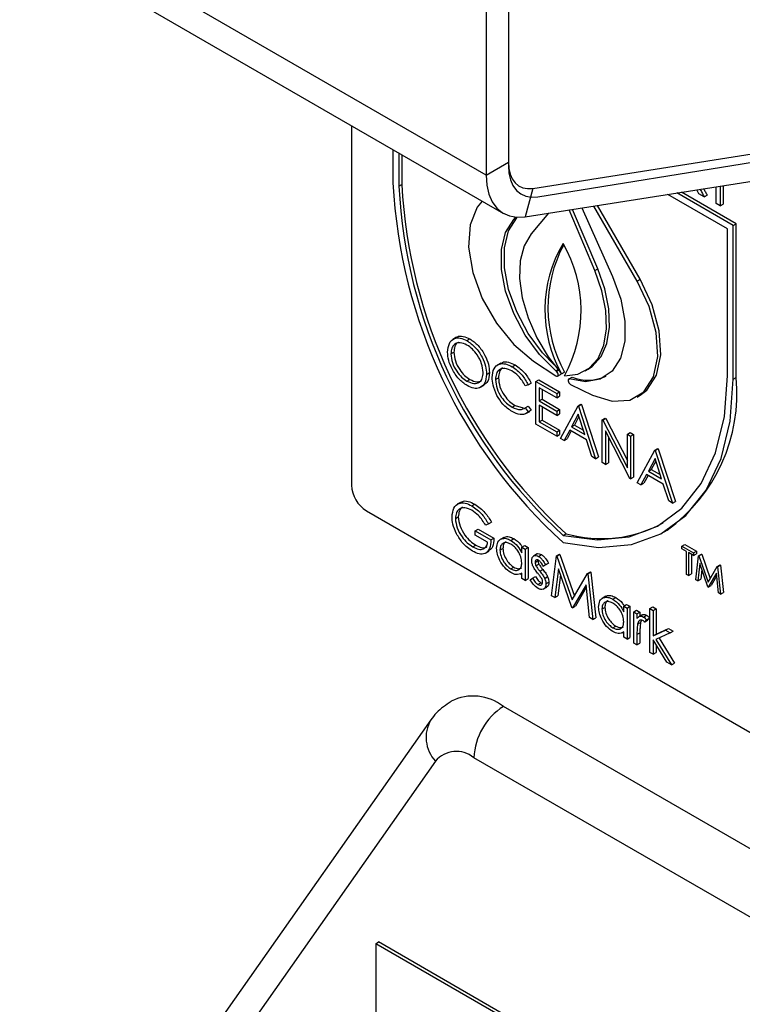
# Model space of a CAD drawing. Units: millimetres. Extents: x 5 to 415, y 5 to 292.
# Drawn here: x 339 to 342, y 208 to 213 of the extents above; entities that cross this region are included whole.
import ezdxf

# ---------------------------------------------------------------- set-up
doc = ezdxf.new("R2010")
doc.units = ezdxf.units.MM

msp = doc.modelspace()

# ---------------------------------------------------------------- linework, layer by layer
at = {"color": 7, "linetype": 'Continuous', "lineweight": 25}
for p, q in [((341.1936, 211.8034), (298.7672, 236.2957)), ((298.8501, 236.1125), (341.2765, 211.6203)), ((341.2997, 213.0894), (341.2997, 211.8647)), ((341.1936, 213.0282), (341.1936, 211.8034)), ((341.2997, 213.0649), (341.2997, 211.8489)), ((341.416, 211.74), (344.6703, 212.2509)), ((341.44, 211.6994), (344.7885, 212.2405)), ((341.3797, 211.6039), (344.634, 212.1148)), ((340.5501, 212.0396), (340.5501, 210.3213)), ((340.7481, 211.9253), (340.7481, 211.7666)), ((340.7764, 211.909), (340.7764, 211.7503)), ((340.7906, 211.9008), (340.7906, 211.7584)), ((341.1936, 211.8034), (341.2997, 211.8647)), ((340.7764, 211.7503), (340.7906, 211.7584)), ((341.416, 211.74), (341.3797, 211.6039)), ((342.3462, 211.5463), (342.061, 211.7109)), ((342.3745, 211.5626), (342.1055, 211.7179)), ((342.3886, 211.5708), (342.1278, 211.7214)), ((342.2102, 211.7146), (342.1999, 211.7327)), ((342.2358, 211.6999), (342.2102, 211.7146)), ((342.2157, 211.7352), (342.2164, 211.7338)), ((342.2929, 211.6669), (342.2929, 211.7473)), ((342.3119, 211.7503), (342.3119, 211.6559)), ((342.3261, 211.7525), (342.3261, 211.6641)), ((342.2358, 211.6999), (342.2499, 211.708)), ((342.3119, 211.6559), (342.2929, 211.6669)), ((342.3119, 211.6559), (342.3261, 211.6641)), ((341.4914, 211.6215), (341.4093, 211.5229)), ((341.7133, 211.3473), (341.5904, 211.637)), ((341.7275, 211.3555), (341.6069, 211.6396)), ((341.6502, 211.6464), (341.7973, 211.3188)), ((341.9149, 211.2972), (341.708, 211.6555)), ((341.929, 211.3054), (341.7253, 211.6582)), ((341.3253, 211.5913), (341.3355, 211.6022)), ((341.3253, 211.5913), (341.3394, 211.5994)), ((341.3394, 211.5994), (341.3416, 211.6018)), ((342.3745, 211.5626), (342.3886, 211.5708)), ((342.3886, 210.8359), (342.3886, 211.5708)), ((342.3462, 210.8441), (342.3462, 211.5463)), ((342.3745, 210.8277), (342.3745, 211.5626)), ((341.7133, 211.3473), (341.7275, 211.3555)), ((341.9149, 211.2972), (341.929, 211.3054)), ((341.0524, 211.0286), (341.0347, 211.0184)), ((341.101, 211.0129), (341.1152, 211.021)), ((341.0251, 210.9486), (341.0392, 210.9568)), ((341.4202, 210.915), (341.526, 210.844)), ((341.2644, 210.9053), (341.2467, 210.8951)), ((341.3174, 210.888), (341.3315, 210.8961)), ((341.5292, 210.8663), (341.5269, 210.8682)), ((341.6673, 210.868), (341.6814, 210.8761)), ((341.1018, 210.8188), (341.1159, 210.8269)), ((341.1951, 210.8514), (341.2092, 210.8595)), ((341.2381, 210.8262), (341.2523, 210.8344)), ((341.4308, 210.8173), (341.4449, 210.8254)), ((341.4308, 210.8173), (341.5305, 210.7597)), ((341.4308, 210.6131), (341.4308, 210.8173)), ((341.4449, 210.8254), (341.5446, 210.7679)), ((341.5343, 210.8427), (341.5485, 210.8509)), ((341.5542, 210.8531), (341.5684, 210.8613)), ((341.5905, 210.8301), (341.5883, 210.8289)), ((341.5902, 210.8303), (341.6043, 210.8384)), ((341.5902, 210.8303), (341.5936, 210.8291)), ((342.3745, 210.8277), (342.3886, 210.8359)), ((341.1661, 210.7896), (341.1838, 210.7998)), ((341.3945, 210.8008), (341.3806, 210.7965)), ((341.3945, 210.8008), (341.4086, 210.8089)), ((341.5305, 210.7388), (341.4466, 210.7872)), ((341.4466, 210.7872), (341.4466, 210.7244)), ((341.4608, 210.779), (341.4608, 210.7325)), ((341.5967, 210.8032), (341.7024, 210.7521)), ((341.4466, 210.7244), (341.4608, 210.7325)), ((341.4466, 210.7244), (341.5305, 210.676)), ((341.4608, 210.7325), (341.5446, 210.6841)), ((341.5305, 210.7597), (341.5446, 210.7679)), ((341.5305, 210.7597), (341.5305, 210.7388)), ((341.5305, 210.7388), (341.5446, 210.7469)), ((341.5446, 210.7679), (341.5446, 210.7469)), ((341.9148, 210.7429), (341.929, 210.7511)), ((341.3175, 210.6943), (341.3316, 210.7024)), ((341.3316, 210.7024), (341.3704, 210.6909)), ((341.3806, 210.6918), (341.3948, 210.7)), ((341.3806, 210.6918), (341.3945, 210.6717)), ((341.3838, 210.6639), (341.4015, 210.6741)), ((341.3945, 210.6717), (341.4086, 210.6798)), ((341.3948, 210.7), (341.4086, 210.6798)), ((341.4086, 210.6798), (341.3991, 210.6741)), ((341.5305, 210.655), (341.4466, 210.7034)), ((341.4466, 210.7034), (341.4466, 210.6249)), ((341.4608, 210.6953), (341.4608, 210.6331)), ((341.5305, 210.676), (341.5446, 210.6841)), ((341.5305, 210.676), (341.5305, 210.655)), ((341.5446, 210.6841), (341.5446, 210.6632)), ((341.5486, 210.5451), (341.6325, 210.7008)), ((341.6325, 210.7008), (341.6466, 210.709)), ((341.6325, 210.7008), (341.6347, 210.6995)), ((341.6347, 210.6995), (341.6489, 210.7077)), ((341.6347, 210.6995), (341.7163, 210.4483)), ((341.6466, 210.709), (341.6489, 210.7077)), ((341.6489, 210.7077), (341.7305, 210.4565)), ((341.4466, 210.6249), (341.4608, 210.6331)), ((341.4608, 210.6331), (341.5446, 210.5847)), ((341.5305, 210.655), (341.5446, 210.6632)), ((341.6334, 210.6605), (341.6014, 210.601)), ((341.6371, 210.6492), (341.6156, 210.6092)), ((341.6646, 210.5645), (341.6334, 210.6605)), ((341.7481, 210.6341), (341.7622, 210.6423)), ((341.7481, 210.43), (341.7481, 210.6341)), ((341.7481, 210.6341), (341.7514, 210.6322)), ((341.7514, 210.6322), (341.7655, 210.6404)), ((341.7514, 210.6322), (341.8682, 210.4041)), ((341.7622, 210.6423), (341.7655, 210.6404)), ((341.7655, 210.6404), (341.8682, 210.4399)), ((341.5305, 210.5556), (341.4308, 210.6131)), ((341.4466, 210.6249), (341.5305, 210.5765)), ((341.5305, 210.5765), (341.5446, 210.5847)), ((341.5446, 210.5847), (341.5446, 210.5637)), ((341.5928, 210.585), (341.5659, 210.5351)), ((341.6002, 210.5807), (341.5801, 210.5433)), ((341.6729, 210.5388), (341.5928, 210.585)), ((341.6014, 210.601), (341.6156, 210.6092)), ((341.6014, 210.601), (341.6646, 210.5645)), ((341.6156, 210.6092), (341.6581, 210.5846)), ((341.8804, 210.3536), (341.7639, 210.5811)), ((341.7639, 210.5811), (341.7639, 210.4208)), ((341.5305, 210.5765), (341.5305, 210.5556)), ((341.5305, 210.5556), (341.5446, 210.5637)), ((341.5659, 210.5351), (341.5486, 210.5451)), ((341.5659, 210.5351), (341.5801, 210.5433)), ((341.6991, 210.4583), (341.6729, 210.5388)), ((341.7781, 210.5535), (341.7781, 210.429)), ((341.8682, 210.5648), (341.8823, 210.5729)), ((341.8682, 210.4041), (341.8682, 210.5648)), ((341.8682, 210.5648), (341.884, 210.5556)), ((341.8823, 210.5729), (341.8982, 210.5638)), ((341.884, 210.5556), (341.8982, 210.5638)), ((341.884, 210.5556), (341.884, 210.3515)), ((341.8982, 210.5638), (341.8982, 210.3596)), ((341.9158, 210.3332), (341.9996, 210.4889)), ((341.9996, 210.4889), (342.0138, 210.4971)), ((341.9996, 210.4889), (342.0019, 210.4876)), ((342.0019, 210.4876), (342.016, 210.4957)), ((342.0019, 210.4876), (342.0835, 210.2363)), ((342.0138, 210.4971), (342.016, 210.4957)), ((342.016, 210.4957), (342.0976, 210.2445)), ((341.7163, 210.4483), (341.6991, 210.4583)), ((341.7163, 210.4483), (341.7305, 210.4565)), ((342.0006, 210.4485), (341.9686, 210.389)), ((342.0317, 210.3526), (342.0006, 210.4485)), ((341.7639, 210.4208), (341.7481, 210.43)), ((341.7639, 210.4208), (341.7781, 210.429)), ((341.9686, 210.389), (341.9827, 210.3972)), ((342.0043, 210.4372), (341.9827, 210.3972)), ((341.9827, 210.3972), (342.0252, 210.3727)), ((341.884, 210.3515), (341.8804, 210.3536)), ((341.884, 210.3515), (341.8982, 210.3596)), ((341.96, 210.3731), (341.9331, 210.3232)), ((341.9674, 210.3688), (341.9472, 210.3313)), ((342.0401, 210.3268), (341.96, 210.3731)), ((341.9686, 210.389), (342.0317, 210.3526)), ((341.9331, 210.3232), (341.9158, 210.3332)), ((341.9331, 210.3232), (341.9472, 210.3313)), ((342.0662, 210.2463), (342.0401, 210.3268)), ((341.0733, 210.2405), (341.0556, 210.2303)), ((341.1255, 210.223), (341.1397, 210.2312)), ((342.0835, 210.2363), (342.0662, 210.2463)), ((342.0835, 210.2363), (342.0976, 210.2445)), ((340.6209, 210.1988), (342.53, 209.0967)), ((341.0463, 210.1624), (341.0604, 210.1705)), ((341.1415, 210.1039), (341.1556, 210.112)), ((341.1556, 210.112), (341.2304, 210.0689)), ((341.2049, 210.1371), (341.1913, 210.1301)), ((341.2049, 210.1371), (341.2191, 210.1453)), ((341.1415, 210.0829), (341.1415, 210.1039)), ((341.1415, 210.1039), (341.2163, 210.0607)), ((341.2004, 210.0489), (341.1415, 210.0829)), ((341.2163, 210.0607), (341.2304, 210.0689)), ((341.2786, 210.0721), (341.2609, 210.0619)), ((341.3113, 210.0582), (341.3255, 210.0663)), ((341.5613, 210.0819), (341.5755, 210.0901)), ((342.0445, 210.0985), (342.0587, 210.1067)), ((341.1301, 210.0267), (341.1442, 210.0349)), ((341.2593, 210.0112), (341.2735, 210.0194)), ((341.3636, 210.0254), (341.3777, 210.0336)), ((341.3636, 209.9978), (341.3636, 210.0254)), ((341.3636, 210.0254), (341.3795, 210.0162)), ((341.3777, 210.0336), (341.3936, 210.0244)), ((341.3795, 210.0162), (341.3936, 210.0244)), ((341.3795, 210.0162), (341.3795, 209.8671)), ((341.3936, 210.0244), (341.3936, 209.8752)), ((342.1284, 210.0308), (342.1425, 210.039)), ((342.1284, 210.0182), (342.1284, 210.0308)), ((342.1284, 210.0308), (342.1841, 209.9986)), ((342.1515, 210.0049), (342.1284, 210.0182)), ((342.1425, 210.039), (342.1982, 210.0068)), ((341.1896, 209.9966), (341.2073, 210.0068)), ((341.4368, 209.9935), (341.4191, 209.9833)), ((341.4438, 209.9817), (341.458, 209.9898)), ((341.5064, 209.7938), (341.5297, 209.9845)), ((341.5297, 209.9845), (341.5439, 209.9926)), ((341.5297, 209.9845), (341.532, 209.9831)), ((341.532, 209.9831), (341.5461, 209.9913)), ((341.532, 209.9831), (341.605, 209.7735)), ((341.5439, 209.9926), (341.5461, 209.9913)), ((341.5461, 209.9913), (341.6156, 209.7918)), ((342.1515, 209.895), (342.1515, 210.0049)), ((342.1841, 209.9861), (342.161, 209.9994)), ((342.161, 209.9994), (342.161, 209.8895)), ((342.1751, 209.9912), (342.1751, 209.8976)), ((342.1841, 209.9986), (342.1982, 210.0068)), ((342.1841, 209.9986), (342.1841, 209.9861)), ((342.1841, 209.9861), (342.1982, 209.9942)), ((342.195, 209.8699), (342.209, 209.9843)), ((342.1982, 210.0068), (342.1982, 209.9942)), ((342.209, 209.9843), (342.2231, 209.9924)), ((342.209, 209.9843), (342.2103, 209.9835)), ((342.2103, 209.9835), (342.2245, 209.9916)), ((342.2103, 209.9835), (342.2541, 209.8577)), ((342.2231, 209.9924), (342.2245, 209.9916)), ((342.2245, 209.9916), (342.2648, 209.876)), ((341.3114, 209.922), (341.3255, 209.9302)), ((341.427, 209.953), (341.4412, 209.9611)), ((341.4314, 209.9369), (341.4456, 209.9451)), ((341.4661, 209.9348), (341.4803, 209.9429)), ((341.4769, 209.9414), (341.4661, 209.9348)), ((341.4769, 209.9414), (341.4911, 209.9495)), ((341.4911, 209.9495), (341.4803, 209.9429)), ((341.5392, 209.922), (341.5223, 209.7846)), ((341.6033, 209.7378), (341.5392, 209.922)), ((342.2147, 209.9468), (342.2046, 209.8643)), ((342.2531, 209.8363), (342.2147, 209.9468)), ((342.2541, 209.8577), (342.2978, 209.933)), ((342.2978, 209.933), (342.312, 209.9411)), ((342.2978, 209.933), (342.2992, 209.9322)), ((342.2992, 209.9322), (342.3133, 209.9403)), ((342.2992, 209.9322), (342.3133, 209.8016)), ((342.312, 209.9411), (342.3133, 209.9403)), ((342.3133, 209.9403), (342.3274, 209.8097)), ((341.3564, 209.8973), (341.3636, 209.9015)), ((341.3636, 209.8762), (341.3636, 209.902)), ((341.3795, 209.8671), (341.3636, 209.8762)), ((341.3795, 209.8671), (341.3936, 209.8752)), ((341.4044, 209.8702), (341.4149, 209.878)), ((341.4149, 209.878), (341.429, 209.8862)), ((341.4499, 209.9109), (341.464, 209.919)), ((341.4732, 209.8765), (341.4873, 209.8847)), ((341.5489, 209.8941), (341.5365, 209.7927)), ((341.605, 209.7735), (341.6778, 209.899)), ((341.6778, 209.899), (341.6919, 209.9071)), ((341.6778, 209.899), (341.6801, 209.8977)), ((341.6801, 209.8977), (341.6942, 209.9058)), ((341.6801, 209.8977), (341.7035, 209.68)), ((341.6919, 209.9071), (341.6942, 209.9058)), ((341.6942, 209.9058), (341.7177, 209.6881)), ((342.161, 209.8895), (342.1515, 209.895)), ((342.161, 209.8895), (342.1751, 209.8976)), ((342.2244, 209.9189), (342.2187, 209.8725)), ((342.2936, 209.9011), (342.2553, 209.835)), ((342.295, 209.8874), (342.2694, 209.8432)), ((342.3037, 209.8071), (342.2936, 209.9011)), ((341.4405, 209.8475), (341.4546, 209.8557)), ((341.4546, 209.8557), (341.4623, 209.853)), ((341.4666, 209.8246), (341.4842, 209.8348)), ((341.4792, 209.85), (341.4933, 209.8581)), ((341.6707, 209.8458), (341.6069, 209.7358)), ((341.6722, 209.8321), (341.621, 209.7439)), ((341.6876, 209.6892), (341.6707, 209.8458)), ((342.2046, 209.8643), (342.195, 209.8699)), ((342.2046, 209.8643), (342.2187, 209.8725)), ((342.2553, 209.835), (342.2531, 209.8363)), ((342.2553, 209.835), (342.2694, 209.8432)), ((341.5223, 209.7846), (341.5064, 209.7938)), ((341.5223, 209.7846), (341.5365, 209.7927)), ((341.7659, 209.7908), (341.7482, 209.7806)), ((341.7986, 209.7769), (341.8127, 209.7851)), ((342.3133, 209.8016), (342.3037, 209.8071)), ((342.3133, 209.8016), (342.3274, 209.8097)), ((341.6069, 209.7358), (341.6033, 209.7378)), ((341.6069, 209.7358), (341.621, 209.7439)), ((341.7466, 209.7299), (341.7607, 209.7381)), ((341.8509, 209.7441), (341.865, 209.7523)), ((341.8509, 209.7165), (341.8509, 209.7441)), ((341.8509, 209.7441), (341.8667, 209.7349)), ((341.865, 209.7523), (341.8809, 209.7431)), ((341.8667, 209.7349), (341.8809, 209.7431)), ((341.8667, 209.7349), (341.8667, 209.5858)), ((341.8809, 209.7431), (341.8809, 209.5939)), ((341.9755, 209.7323), (341.9897, 209.7405)), ((341.9897, 209.7405), (342.0055, 209.7313)), ((341.7035, 209.68), (341.6876, 209.6892)), ((341.7035, 209.68), (341.7177, 209.6881)), ((341.8985, 209.7166), (341.9126, 209.7248)), ((341.8985, 209.7166), (341.9143, 209.7075)), ((341.8985, 209.5674), (341.8985, 209.7166)), ((341.9126, 209.7248), (341.9285, 209.7156)), ((341.9143, 209.7075), (341.9285, 209.7156)), ((341.9143, 209.7075), (341.9143, 209.6855)), ((341.9388, 209.7024), (341.9211, 209.6922)), ((341.9285, 209.7156), (341.9285, 209.6965)), ((341.9458, 209.6919), (341.96, 209.7)), ((341.9596, 209.6788), (341.9738, 209.687)), ((341.9738, 209.687), (341.9651, 209.6761)), ((341.9755, 209.7323), (341.9914, 209.7232)), ((341.9755, 209.523), (341.9755, 209.7323)), ((341.9914, 209.7232), (342.0055, 209.7313)), ((341.9914, 209.7232), (341.9914, 209.6021)), ((342.0055, 209.7313), (342.0055, 209.6103)), ((341.7987, 209.6408), (341.8128, 209.6489)), ((341.9172, 209.658), (341.9313, 209.6661)), ((341.936, 209.6763), (341.9313, 209.6661)), ((341.9596, 209.6788), (341.9509, 209.668)), ((341.9509, 209.668), (341.9651, 209.6761)), ((341.8437, 209.616), (341.8509, 209.6202)), ((341.8509, 209.5949), (341.8509, 209.6207)), ((341.8667, 209.5858), (341.8509, 209.5949)), ((341.8667, 209.5858), (341.8809, 209.5939)), ((341.9143, 209.6084), (341.9285, 209.6166)), ((341.9143, 209.6084), (341.9143, 209.5583)), ((341.9285, 209.6166), (341.9285, 209.5665)), ((341.9914, 209.6021), (342.0502, 209.629)), ((341.9914, 209.6021), (342.0055, 209.6103)), ((342.073, 209.6159), (342.0048, 209.5846)), ((342.0055, 209.6103), (342.0643, 209.6372)), ((342.0502, 209.629), (342.0643, 209.6372)), ((342.0502, 209.629), (342.073, 209.6159)), ((342.0643, 209.6372), (342.0871, 209.624)), ((342.073, 209.6159), (342.0871, 209.624)), ((341.9143, 209.5583), (341.8985, 209.5674)), ((341.9143, 209.5583), (341.9285, 209.5665)), ((342.057, 209.4759), (341.9914, 209.5825)), ((341.9914, 209.5825), (341.9914, 209.5138)), ((342.0048, 209.5846), (342.0798, 209.4628)), ((342.0055, 209.5596), (342.0055, 209.522)), ((342.0197, 209.5914), (342.0939, 209.4709)), ((341.9914, 209.5138), (341.9755, 209.523)), ((341.9914, 209.5138), (342.0055, 209.522)), ((342.0798, 209.4628), (342.057, 209.4759)), ((342.0798, 209.4628), (342.0939, 209.4709)), ((343.3173, 208.0862), (341.2761, 209.2646)), ((340.9287, 209.1999), (339.9081, 207.7477)), ((340.9509, 209.0033), (339.9303, 207.5511)), ((343.1759, 207.8413), (341.1347, 209.0197)), ((340.6656, 208.131), (340.6797, 208.1392)), ((341.3868, 207.7309), (340.6797, 208.1392)), ((340.6656, 208.131), (340.6656, 205.8447)), ((341.3727, 207.7228), (340.6656, 208.131))]:
    msp.add_line(p, q, dxfattribs=at)
at = {"color": 8, "linetype": 'Continuous', "lineweight": 25}
for p, q in [((342.2164, 211.7338), (342.2201, 211.7359)), ((341.5269, 210.8682), (341.5364, 210.8738)), ((341.5292, 210.8663), (341.5383, 210.8715))]:
    msp.add_line(p, q, dxfattribs=at)
at = {"color": 7, "linetype": 'Continuous', "lineweight": 25, "flags": 128}
for points in [[(341.2997, 211.8647), (341.3017, 211.8348), (341.3079, 211.808), (341.3179, 211.7849), (341.3317, 211.766), (341.3488, 211.7518), (341.3688, 211.7426), (341.3914, 211.7387), (341.416, 211.74)], [(341.1936, 211.8034), (341.1969, 211.7556), (341.2067, 211.7128), (341.2228, 211.6758), (341.2448, 211.6456), (341.2721, 211.6229), (341.3043, 211.6082), (341.3404, 211.6018), (341.3797, 211.6039)], [(341.2997, 211.8489), (341.3022, 211.813), (341.3096, 211.7808), (341.3217, 211.753), (341.3383, 211.7304), (341.3589, 211.7134), (341.3831, 211.7024), (341.4104, 211.6977), (341.44, 211.6994)], [(341.174, 211.6794), (341.1501, 211.6498), (341.1163, 211.5653), (341.1091, 211.4587), (341.1292, 211.3385), (341.1748, 211.2143), (341.2424, 211.0963), (341.3264, 210.9937), (341.4202, 210.915)], [(341.5269, 210.8682), (341.4491, 210.9458), (341.3806, 211.0388), (341.3252, 211.1417), (341.2864, 211.2485), (341.2664, 211.3527), (341.2664, 211.4482), (341.2865, 211.5294), (341.3253, 211.5913)], [(341.5178, 210.897), (341.4633, 210.954), (341.3947, 211.047), (341.3394, 211.1499), (341.3006, 211.2567), (341.2806, 211.3609), (341.2806, 211.4564), (341.3006, 211.5375), (341.3394, 211.5994)], [(341.4093, 211.5229), (341.3755, 211.4655), (341.3567, 211.3931), (341.3535, 211.3088), (341.3663, 211.2166), (341.3943, 211.1206), (341.4363, 211.0251), (341.4905, 210.9346), (341.5542, 210.8531)], [(341.5684, 210.8449), (341.6322, 210.8528), (341.6863, 210.8808), (341.7283, 210.9277), (341.7563, 210.9914), (341.7691, 211.0689), (341.7659, 211.1568), (341.7471, 211.251), (341.7133, 211.3473)], [(341.6814, 210.8761), (341.7004, 210.889), (341.7425, 210.9359), (341.7705, 210.9995), (341.7832, 211.0771), (341.7801, 211.165), (341.7612, 211.2592), (341.7275, 211.3555)], [(341.7973, 211.3188), (341.8364, 211.2111), (341.8563, 211.106), (341.8559, 211.01), (341.8352, 210.9287), (341.7953, 210.867), (341.7388, 210.8288), (341.669, 210.8163), (341.5902, 210.8303)], [(341.7024, 210.7521), (341.7962, 210.7225), (341.8803, 210.728), (341.9478, 210.7681), (341.9935, 210.8395), (342.0135, 210.9366), (342.0063, 211.0515), (341.9726, 211.175), (341.9149, 211.2972)], [(341.929, 210.7511), (341.962, 210.7762), (342.0076, 210.8477), (342.0276, 210.9448), (342.0205, 211.0597), (341.9867, 211.1832), (341.929, 211.3054)], [(341.526, 210.844), (341.5299, 210.8422), (341.5334, 210.8423), (341.536, 210.8442), (341.5373, 210.8478), (341.5372, 210.8524), (341.5356, 210.8575), (341.5328, 210.8623), (341.5292, 210.8663)], [(341.5613, 210.0819), (341.7252, 210.0605), (341.8768, 210.0755), (342.0124, 210.1263), (342.1284, 210.2118), (342.2218, 210.3297), (342.2903, 210.477), (342.3321, 210.6499), (342.3462, 210.8441)], [(341.5613, 210.0479), (341.7308, 210.0242), (341.8878, 210.0382), (342.0283, 210.0895), (342.1485, 210.1767), (342.2454, 210.2977), (342.3165, 210.4493), (342.3599, 210.6275), (342.3745, 210.8277)], [(341.5936, 210.8291), (341.5899, 210.8295), (341.5871, 210.8279), (341.5855, 210.8246), (341.5853, 210.8201), (341.5866, 210.8151), (341.5892, 210.8101), (341.5927, 210.8059), (341.5967, 210.8032)]]:
    msp.add_lwpolyline(points, dxfattribs=at)
at = {"color": 7, "linetype": 'Continuous', "lineweight": 25}
for centre, radius, start, end in [((343.2409, 211.8942), 2.496, 182.9309, 227.7088), ((343.2204, 211.8827), 2.433, 182.9285, 227.4609), ((343.2062, 211.8746), 2.433, 182.9285, 227.4609), ((342.0974, 211.1588), 0.6233, 149.3282, 209.3729), ((341.0013, 211.1546), 0.6461, 331.3639, 29.9187), ((342.1264, 211.1702), 0.6378, 151.8733, 208.9751), ((341.5443, 210.8567), 0.00718, 305.2508, 355.7554), ((341.6801, 211.0244), 0.2008, 247.8469, 295.4134), ((341.5818, 210.7617), 0.8103, 306.0573, 5.2548), ((340.7037, 210.3283), 0.1537, 182.6057, 237.3948), ((341.7447, 210.6793), 0.6131, 253.9708, 298.6498), ((341.1315, 209.0788), 0.2355, 52.1159, 116.5956), ((341.4417, 209.0057), 0.3073, 122.6044, 177.3952), ((341.0512, 208.9175), 0.1319, 50.752, 139.4676)]:
    msp.add_arc(centre, radius, start, end, dxfattribs=at)
at = {"color": 8, "linetype": 'Continuous', "lineweight": 25}
msp.add_arc((341.0718, 209.1165), 0.1656, 149.6471, 223.1266, dxfattribs=at)
at = {"color": 7, "linetype": 'Continuous', "lineweight": 25}
for points, knots in [([(342.2164, 211.7338), (342.2201, 211.7275), (342.2265, 211.7162), (342.233, 211.7048), (342.2358, 211.6999)], [0, 0, 0, 0, 0.559917, 1, 1, 1, 1]), ([(342.2329, 211.7379), (342.2358, 211.7329), (342.2414, 211.723), (342.2471, 211.713), (342.2499, 211.708)], [0, 0, 0, 0, 0.5000521, 1, 1, 1, 1]), ([(341.0092, 210.9577), (341.0109, 210.9725), (341.0141, 211.0021), (341.0383, 211.024), (341.0689, 211.0277), (341.0903, 211.0178), (341.101, 211.0129)], [0, 0, 0, 0, 0.279733, 0.559327, 0.779677, 1, 1, 1, 1]), ([(341.0613, 211.0039), (341.0598, 211.0035), (341.051, 211.0015), (341.042, 210.9851), (341.0402, 210.9662), (341.0392, 210.9568)], [0, 0, 0, 0, 0.09714, 0.548503, 1, 1, 1, 1]), ([(341.0517, 211.026), (341.0531, 211.0275), (341.0606, 211.0356), (341.0836, 211.0351), (341.1046, 211.0257), (341.1152, 211.021)], [0, 0, 0, 0, 0.103083, 0.551568, 1, 1, 1, 1]), ([(341.101, 211.0129), (341.1149, 211.0032), (341.1426, 210.9839), (341.1735, 210.937), (341.1923, 210.8906), (341.1942, 210.8644), (341.1951, 210.8514)], [0, 0, 0, 0, 0.279769, 0.559351, 0.779554, 1, 1, 1, 1]), ([(341.1152, 211.021), (341.129, 211.0114), (341.1567, 210.992), (341.1877, 210.9452), (341.2065, 210.8988), (341.2083, 210.8726), (341.2092, 210.8595)], [0, 0, 0, 0, 0.279769, 0.559351, 0.779554, 1, 1, 1, 1]), ([(341.1024, 210.7975), (341.0887, 210.8071), (341.0613, 210.8264), (341.0309, 210.8729), (341.0121, 210.9188), (341.0102, 210.9447), (341.0092, 210.9577)], [0, 0, 0, 0, 0.279662, 0.559343, 0.779648, 1, 1, 1, 1]), ([(341.1018, 210.9915), (341.0906, 210.9963), (341.0683, 211.0058), (341.0428, 210.9978), (341.0275, 210.9777), (341.0259, 210.9583), (341.0251, 210.9486)], [0, 0, 0, 0, 0.2796273, 0.5593482, 0.7796412, 1, 1, 1, 1]), ([(341.0392, 210.9568), (341.0406, 210.9431), (341.0433, 210.9158), (341.0647, 210.8757), (341.0897, 210.8446), (341.1072, 210.8328), (341.1159, 210.8269)], [0, 0, 0, 0, 0.279425, 0.55908, 0.779481, 1, 1, 1, 1]), ([(341.1792, 210.8606), (341.1778, 210.8743), (341.1751, 210.9018), (341.1536, 210.9423), (341.1281, 210.9733), (341.1106, 210.9854), (341.1018, 210.9915)], [0, 0, 0, 0, 0.279453, 0.558878, 0.779516, 1, 1, 1, 1]), ([(341.0251, 210.9486), (341.0264, 210.9349), (341.0291, 210.9076), (341.0505, 210.8676), (341.0756, 210.8364), (341.093, 210.8246), (341.1018, 210.8188)], [0, 0, 0, 0, 0.279425, 0.55908, 0.779481, 1, 1, 1, 1]), ([(341.264, 210.9022), (341.2662, 210.9043), (341.2749, 210.9128), (341.2994, 210.9115), (341.3208, 210.9012), (341.3315, 210.8961)], [0, 0, 0, 0, 0.145713, 0.572526, 1, 1, 1, 1]), ([(341.2223, 210.8368), (341.2239, 210.8518), (341.2271, 210.882), (341.2533, 210.9019), (341.2847, 210.904), (341.3065, 210.8933), (341.3174, 210.888)], [0, 0, 0, 0, 0.279505, 0.559077, 0.779368, 1, 1, 1, 1]), ([(341.3164, 210.8676), (341.3051, 210.8726), (341.2825, 210.8827), (341.2562, 210.8757), (341.2405, 210.8556), (341.2389, 210.836), (341.2381, 210.8262)], [0, 0, 0, 0, 0.27985, 0.559524, 0.779692, 1, 1, 1, 1]), ([(341.2734, 210.8812), (341.2723, 210.881), (341.2639, 210.8792), (341.2551, 210.8629), (341.2532, 210.8439), (341.2523, 210.8344)], [0, 0, 0, 0, 0.069076, 0.53439, 1, 1, 1, 1]), ([(341.3806, 210.7965), (341.3704, 210.8134), (341.3521, 210.8437), (341.3273, 210.8603), (341.3164, 210.8676)], [0, 0, 0, 0, 0.558428, 1, 1, 1, 1]), ([(341.3174, 210.888), (341.3343, 210.876), (341.3647, 210.8546), (341.3854, 210.8172), (341.3945, 210.8008)], [0, 0, 0, 0, 0.559515, 1, 1, 1, 1]), ([(341.3315, 210.8961), (341.3485, 210.8842), (341.3788, 210.8628), (341.3995, 210.8254), (341.4086, 210.8089)], [0, 0, 0, 0, 0.559515, 1, 1, 1, 1]), ([(341.1018, 210.8188), (341.113, 210.8138), (341.1355, 210.8038), (341.1615, 210.8111), (341.1768, 210.8314), (341.1784, 210.8508), (341.1792, 210.8606)], [0, 0, 0, 0, 0.279826, 0.5594, 0.779647, 1, 1, 1, 1]), ([(341.1951, 210.8514), (341.1935, 210.8364), (341.1904, 210.8065), (341.1652, 210.786), (341.1347, 210.782), (341.1132, 210.7923), (341.1024, 210.7975)], [0, 0, 0, 0, 0.279632, 0.559343, 0.779603, 1, 1, 1, 1]), ([(341.1159, 210.8269), (341.1274, 210.8216), (341.1486, 210.8116), (341.1645, 210.8185), (341.1719, 210.8218)], [0, 0, 0, 0, 0.538416, 1, 1, 1, 1]), ([(341.2092, 210.8595), (341.2079, 210.8441), (341.2057, 210.8165), (341.1885, 210.8053), (341.1809, 210.8004)], [0, 0, 0, 0, 0.556175, 1, 1, 1, 1]), ([(341.2447, 210.751), (341.2374, 210.7676), (341.2243, 210.7973), (341.2229, 210.8247), (341.2223, 210.8368)], [0, 0, 0, 0, 0.559055, 1, 1, 1, 1]), ([(341.2381, 210.8262), (341.2395, 210.8122), (341.2422, 210.7843), (341.2643, 210.743), (341.2906, 210.712), (341.3085, 210.7002), (341.3175, 210.6943)], [0, 0, 0, 0, 0.279434, 0.558943, 0.779289, 1, 1, 1, 1]), ([(341.2523, 210.8344), (341.2536, 210.8204), (341.2563, 210.7924), (341.2785, 210.7512), (341.3047, 210.7201), (341.3227, 210.7083), (341.3316, 210.7024)], [0, 0, 0, 0, 0.279434, 0.558943, 0.779289, 1, 1, 1, 1]), ([(341.3176, 210.6733), (341.302, 210.6838), (341.274, 210.7027), (341.2536, 210.7363), (341.2447, 210.751)], [0, 0, 0, 0, 0.559799, 1, 1, 1, 1]), ([(341.3175, 210.6943), (341.3312, 210.6883), (341.3556, 210.6776), (341.373, 210.6875), (341.3806, 210.6918)], [0, 0, 0, 0, 0.558779, 1, 1, 1, 1]), ([(341.3945, 210.6717), (341.3891, 210.6676), (341.3782, 210.6595), (341.3519, 210.6573), (341.3306, 210.6672), (341.3176, 210.6733)], [0, 0, 0, 0, 0.280415, 0.5608, 1, 1, 1, 1]), ([(341.0304, 210.1707), (341.0322, 210.1857), (341.0357, 210.2157), (341.0611, 210.2369), (341.0928, 210.2389), (341.1146, 210.2283), (341.1255, 210.223)], [0, 0, 0, 0, 0.279589, 0.559058, 0.77941, 1, 1, 1, 1]), ([(341.125, 210.2024), (341.1138, 210.2073), (341.0914, 210.217), (341.0653, 210.2103), (341.0493, 210.1911), (341.0473, 210.1719), (341.0463, 210.1624)], [0, 0, 0, 0, 0.2798533, 0.559563, 0.7798343, 1, 1, 1, 1]), ([(341.0824, 210.2159), (341.0813, 210.2157), (341.073, 210.214), (341.0638, 210.1984), (341.0616, 210.1798), (341.0604, 210.1705)], [0, 0, 0, 0, 0.068383, 0.534303, 1, 1, 1, 1]), ([(341.0729, 210.2374), (341.0748, 210.2394), (341.0831, 210.2479), (341.1075, 210.2462), (341.1289, 210.2362), (341.1397, 210.2312)], [0, 0, 0, 0, 0.130848, 0.56519, 1, 1, 1, 1]), ([(341.1255, 210.223), (341.1423, 210.2109), (341.1725, 210.1892), (341.195, 210.153), (341.2049, 210.1371)], [0, 0, 0, 0, 0.558567, 1, 1, 1, 1]), ([(341.1397, 210.2312), (341.1565, 210.2191), (341.1866, 210.1973), (341.2091, 210.1612), (341.2191, 210.1453)], [0, 0, 0, 0, 0.558567, 1, 1, 1, 1]), ([(341.0521, 210.0894), (341.0451, 210.1051), (341.0327, 210.1332), (341.0311, 210.1592), (341.0304, 210.1707)], [0, 0, 0, 0, 0.559319, 1, 1, 1, 1]), ([(341.0463, 210.1624), (341.0481, 210.1478), (341.0517, 210.1187), (341.0752, 210.0766), (341.1024, 210.0452), (341.1209, 210.0329), (341.1301, 210.0267)], [0, 0, 0, 0, 0.27907, 0.558583, 0.779235, 1, 1, 1, 1]), ([(341.0604, 210.1705), (341.0622, 210.156), (341.0659, 210.1269), (341.0893, 210.0848), (341.1166, 210.0534), (341.135, 210.041), (341.1442, 210.0349)], [0, 0, 0, 0, 0.27907, 0.558583, 0.779235, 1, 1, 1, 1]), ([(341.1913, 210.1301), (341.1804, 210.1468), (341.1609, 210.1766), (341.136, 210.1945), (341.125, 210.2024)], [0, 0, 0, 0, 0.559843, 1, 1, 1, 1]), ([(341.1287, 210.0066), (341.1122, 210.0178), (341.0827, 210.038), (341.0615, 210.0737), (341.0521, 210.0894)], [0, 0, 0, 0, 0.559619, 1, 1, 1, 1]), ([(341.2304, 210.0689), (341.2296, 210.0536), (341.2282, 210.0255), (341.2119, 210.013), (341.2045, 210.0073)], [0, 0, 0, 0, 0.543113, 1, 1, 1, 1]), ([(341.2435, 210.0206), (341.2447, 210.0313), (341.2472, 210.0527), (341.2659, 210.0668), (341.288, 210.0694), (341.3035, 210.0619), (341.3113, 210.0582)], [0, 0, 0, 0, 0.279399, 0.559192, 0.779539, 1, 1, 1, 1]), ([(341.2778, 210.0697), (341.2793, 210.0712), (341.2854, 210.0772), (341.3025, 210.077), (341.3178, 210.0699), (341.3255, 210.0663)], [0, 0, 0, 0, 0.139897, 0.569838, 1, 1, 1, 1]), ([(341.3255, 210.0663), (341.3374, 210.0585), (341.3528, 210.0485), (341.363, 210.0304), (341.3653, 210.0264)], [0, 0, 0, 0, 0.776916, 1, 1, 1, 1]), ([(341.2163, 210.0607), (341.2152, 210.0459), (341.213, 210.0164), (341.1906, 209.9929), (341.1601, 209.9909), (341.1392, 210.0014), (341.1287, 210.0066)], [0, 0, 0, 0, 0.280341, 0.559368, 0.779363, 1, 1, 1, 1]), ([(341.1301, 210.0267), (341.1392, 210.0223), (341.1574, 210.0133), (341.1798, 210.0156), (341.1953, 210.0276), (341.1987, 210.0418), (341.2004, 210.0489)], [0, 0, 0, 0, 0.280247, 0.559899, 0.779905, 1, 1, 1, 1]), ([(341.1442, 210.0349), (341.1532, 210.0306), (341.1712, 210.0221), (341.19, 210.0217), (341.1964, 210.0276), (341.1973, 210.0284)], [0, 0, 0, 0, 0.4633938, 0.9258028, 1, 1, 1, 1]), ([(341.3108, 209.9041), (341.3009, 209.9111), (341.281, 209.9253), (341.2591, 209.9591), (341.2455, 209.9924), (341.2441, 210.0112), (341.2435, 210.0206)], [0, 0, 0, 0, 0.279569, 0.559335, 0.779598, 1, 1, 1, 1]), ([(341.3115, 210.0397), (341.304, 210.0431), (341.2888, 210.0498), (341.2716, 210.0442), (341.2613, 210.0307), (341.26, 210.0177), (341.2593, 210.0112)], [0, 0, 0, 0, 0.279784, 0.559291, 0.779746, 1, 1, 1, 1]), ([(341.289, 210.0511), (341.2878, 210.0508), (341.2818, 210.0494), (341.2757, 210.0383), (341.2742, 210.0257), (341.2735, 210.0194)], [0, 0, 0, 0, 0.10481, 0.552609, 1, 1, 1, 1]), ([(341.2735, 210.0194), (341.2746, 210.01), (341.2767, 209.9914), (341.2906, 209.9639), (341.3077, 209.9425), (341.3196, 209.9343), (341.3255, 209.9302)], [0, 0, 0, 0, 0.279407, 0.559148, 0.77955, 1, 1, 1, 1]), ([(341.3113, 210.0582), (341.323, 210.0499), (341.3438, 210.0352), (341.3575, 210.0092), (341.3636, 209.9978)], [0, 0, 0, 0, 0.5590796, 1, 1, 1, 1]), ([(341.3636, 209.9505), (341.3627, 209.9598), (341.361, 209.9785), (341.3468, 210.0062), (341.3296, 210.0277), (341.3175, 210.0357), (341.3115, 210.0397)], [0, 0, 0, 0, 0.279655, 0.559197, 0.779476, 1, 1, 1, 1]), ([(341.2593, 210.0112), (341.2604, 210.0019), (341.2625, 209.9832), (341.2765, 209.9557), (341.2936, 209.9344), (341.3054, 209.9262), (341.3114, 209.922)], [0, 0, 0, 0, 0.279407, 0.559148, 0.77955, 1, 1, 1, 1]), ([(341.4112, 209.9614), (341.4117, 209.9668), (341.4126, 209.9777), (341.4212, 209.9858), (341.4322, 209.9873), (341.44, 209.9836), (341.4438, 209.9817)], [0, 0, 0, 0, 0.279976, 0.559459, 0.77961, 1, 1, 1, 1]), ([(341.4354, 209.992), (341.4358, 209.9925), (341.4384, 209.9953), (341.4466, 209.9952), (341.4542, 209.9916), (341.458, 209.9898)], [0, 0, 0, 0, 0.086585, 0.543044, 1, 1, 1, 1]), ([(341.4438, 209.9817), (341.4475, 209.9791), (341.4547, 209.974), (341.4663, 209.9598), (341.4729, 209.9484), (341.4769, 209.9414)], [0, 0, 0, 0, 0.279528, 0.559683, 1, 1, 1, 1]), ([(341.458, 209.9898), (341.4616, 209.9873), (341.4689, 209.9821), (341.4804, 209.968), (341.487, 209.9565), (341.4911, 209.9495)], [0, 0, 0, 0, 0.279528, 0.559683, 1, 1, 1, 1]), ([(341.3114, 209.922), (341.319, 209.9187), (341.3341, 209.9121), (341.3518, 209.9169), (341.362, 209.9307), (341.3631, 209.9439), (341.3636, 209.9505)], [0, 0, 0, 0, 0.27981, 0.559366, 0.779586, 1, 1, 1, 1]), ([(341.3255, 209.9302), (341.3332, 209.9266), (341.3475, 209.92), (341.3583, 209.9246), (341.3632, 209.9267)], [0, 0, 0, 0, 0.540525, 1, 1, 1, 1]), ([(341.4171, 209.935), (341.4152, 209.9401), (341.4117, 209.9493), (341.4114, 209.9577), (341.4112, 209.9614)], [0, 0, 0, 0, 0.559687, 1, 1, 1, 1]), ([(341.4394, 209.9018), (341.4347, 209.9075), (341.4263, 209.9178), (341.4199, 209.9297), (341.4171, 209.935)], [0, 0, 0, 0, 0.560714, 1, 1, 1, 1]), ([(341.4438, 209.9634), (341.4413, 209.9644), (341.4363, 209.9666), (341.431, 209.964), (341.4276, 209.9595), (341.4272, 209.9551), (341.427, 209.953)], [0, 0, 0, 0, 0.279284, 0.559088, 0.779461, 1, 1, 1, 1]), ([(341.427, 209.953), (341.4273, 209.95), (341.4279, 209.9448), (341.4303, 209.9393), (341.4314, 209.9369)], [0, 0, 0, 0, 0.559042, 1, 1, 1, 1]), ([(341.4314, 209.9369), (341.4346, 209.9318), (341.4402, 209.9225), (341.4469, 209.9144), (341.4499, 209.9109)], [0, 0, 0, 0, 0.559034, 1, 1, 1, 1]), ([(341.4412, 209.9611), (341.4415, 209.9582), (341.442, 209.953), (341.4445, 209.9475), (341.4456, 209.9451)], [0, 0, 0, 0, 0.559042, 1, 1, 1, 1]), ([(341.4661, 209.9348), (341.4627, 209.9412), (341.4567, 209.9528), (341.4477, 209.9601), (341.4438, 209.9634)], [0, 0, 0, 0, 0.5620179, 1, 1, 1, 1]), ([(341.4456, 209.9451), (341.4487, 209.9399), (341.4544, 209.9307), (341.4611, 209.9226), (341.464, 209.919)], [0, 0, 0, 0, 0.559034, 1, 1, 1, 1]), ([(341.3636, 209.902), (341.3552, 209.8977), (341.3402, 209.8899), (341.3198, 209.8997), (341.3108, 209.9041)], [0, 0, 0, 0, 0.558773, 1, 1, 1, 1]), ([(341.4149, 209.878), (341.4189, 209.8709), (341.4261, 209.8584), (341.4361, 209.8508), (341.4405, 209.8475)], [0, 0, 0, 0, 0.560831, 1, 1, 1, 1]), ([(341.429, 209.8862), (341.4331, 209.8791), (341.4402, 209.8665), (341.4502, 209.859), (341.4546, 209.8557)], [0, 0, 0, 0, 0.560831, 1, 1, 1, 1]), ([(341.459, 209.8751), (341.4556, 209.8804), (341.4495, 209.8898), (341.4425, 209.8981), (341.4394, 209.9018)], [0, 0, 0, 0, 0.559031, 1, 1, 1, 1]), ([(341.4499, 209.9109), (341.4548, 209.9049), (341.4635, 209.8943), (341.4702, 209.8819), (341.4732, 209.8765)], [0, 0, 0, 0, 0.5606185, 1, 1, 1, 1]), ([(341.4633, 209.8584), (341.4631, 209.8614), (341.4627, 209.8668), (341.4601, 209.8726), (341.459, 209.8751)], [0, 0, 0, 0, 0.5594607, 1, 1, 1, 1]), ([(341.464, 209.919), (341.4689, 209.9131), (341.4776, 209.9025), (341.4843, 209.8901), (341.4873, 209.8847)], [0, 0, 0, 0, 0.5606185, 1, 1, 1, 1]), ([(341.4732, 209.8765), (341.4751, 209.8714), (341.4786, 209.8621), (341.479, 209.8537), (341.4792, 209.85)], [0, 0, 0, 0, 0.559383, 1, 1, 1, 1]), ([(341.4873, 209.8847), (341.4893, 209.8795), (341.4928, 209.8703), (341.4931, 209.8619), (341.4933, 209.8581)], [0, 0, 0, 0, 0.559383, 1, 1, 1, 1]), ([(341.4413, 209.8287), (341.4333, 209.8345), (341.419, 209.8449), (341.4088, 209.8625), (341.4044, 209.8702)], [0, 0, 0, 0, 0.55931, 1, 1, 1, 1]), ([(341.4405, 209.8475), (341.4437, 209.846), (341.4501, 209.8431), (341.4575, 209.8451), (341.4625, 209.8501), (341.463, 209.8556), (341.4633, 209.8584)], [0, 0, 0, 0, 0.280021, 0.559798, 0.779967, 1, 1, 1, 1]), ([(341.4792, 209.85), (341.4785, 209.8439), (341.4772, 209.8318), (341.467, 209.8235), (341.4544, 209.8223), (341.4457, 209.8266), (341.4413, 209.8287)], [0, 0, 0, 0, 0.279585, 0.559227, 0.779484, 1, 1, 1, 1]), ([(341.4933, 209.8581), (341.4928, 209.8519), (341.4919, 209.8408), (341.485, 209.8364), (341.482, 209.8345)], [0, 0, 0, 0, 0.5642981, 1, 1, 1, 1]), ([(341.7307, 209.7393), (341.732, 209.75), (341.7344, 209.7714), (341.7531, 209.7855), (341.7752, 209.7881), (341.7908, 209.7806), (341.7986, 209.7769)], [0, 0, 0, 0, 0.2794045, 0.5592028, 0.7795544, 1, 1, 1, 1]), ([(341.765, 209.7885), (341.7665, 209.7899), (341.7727, 209.7959), (341.7897, 209.7957), (341.8051, 209.7886), (341.8127, 209.7851)], [0, 0, 0, 0, 0.139902, 0.56986, 1, 1, 1, 1]), ([(341.8127, 209.7851), (341.8247, 209.7772), (341.8401, 209.7672), (341.8503, 209.7491), (341.8526, 209.7451)], [0, 0, 0, 0, 0.776889, 1, 1, 1, 1]), ([(341.7981, 209.6228), (341.7882, 209.6298), (341.7683, 209.644), (341.7463, 209.6778), (341.7328, 209.7111), (341.7314, 209.7299), (341.7307, 209.7393)], [0, 0, 0, 0, 0.279572, 0.55934, 0.779596, 1, 1, 1, 1]), ([(341.7988, 209.7584), (341.7912, 209.7618), (341.7761, 209.7685), (341.7589, 209.7629), (341.7485, 209.7494), (341.7473, 209.7364), (341.7466, 209.7299)], [0, 0, 0, 0, 0.279762, 0.559293, 0.779738, 1, 1, 1, 1]), ([(341.7762, 209.7698), (341.7751, 209.7695), (341.7691, 209.7681), (341.7629, 209.757), (341.7615, 209.7444), (341.7607, 209.7381)], [0, 0, 0, 0, 0.10485, 0.552611, 1, 1, 1, 1]), ([(341.7607, 209.7381), (341.7618, 209.7287), (341.764, 209.7101), (341.7779, 209.6826), (341.795, 209.6612), (341.8069, 209.653), (341.8128, 209.6489)], [0, 0, 0, 0, 0.279417, 0.559145, 0.779572, 1, 1, 1, 1]), ([(341.7986, 209.7769), (341.8102, 209.7686), (341.8311, 209.7539), (341.8448, 209.7279), (341.8509, 209.7165)], [0, 0, 0, 0, 0.5590796, 1, 1, 1, 1]), ([(341.8509, 209.6692), (341.85, 209.6785), (341.8483, 209.6972), (341.834, 209.7249), (341.8168, 209.7464), (341.8048, 209.7544), (341.7988, 209.7584)], [0, 0, 0, 0, 0.279645, 0.559182, 0.77948, 1, 1, 1, 1]), ([(341.7466, 209.7299), (341.7477, 209.7206), (341.7498, 209.7019), (341.7637, 209.6744), (341.7808, 209.6531), (341.7927, 209.6449), (341.7987, 209.6408)], [0, 0, 0, 0, 0.279417, 0.559145, 0.779572, 1, 1, 1, 1]), ([(341.9143, 209.6855), (341.9188, 209.6899), (341.9249, 209.6961), (341.9371, 209.696), (341.9429, 209.6933), (341.9458, 209.6919)], [0, 0, 0, 0, 0.558806, 0.779486, 1, 1, 1, 1]), ([(341.9379, 209.7), (341.9396, 209.7015), (341.9431, 209.7047), (341.9513, 209.7041), (341.9571, 209.7014), (341.96, 209.7)], [0, 0, 0, 0, 0.31956, 0.659908, 1, 1, 1, 1]), ([(341.9458, 209.6919), (341.9486, 209.6899), (341.9535, 209.6864), (341.9578, 209.6811), (341.9596, 209.6788)], [0, 0, 0, 0, 0.559386, 1, 1, 1, 1]), ([(341.96, 209.7), (341.9627, 209.6981), (341.9676, 209.6946), (341.9719, 209.6893), (341.9738, 209.687)], [0, 0, 0, 0, 0.559386, 1, 1, 1, 1]), ([(341.7987, 209.6408), (341.8062, 209.6374), (341.8214, 209.6308), (341.839, 209.6356), (341.8493, 209.6494), (341.8503, 209.6626), (341.8509, 209.6692)], [0, 0, 0, 0, 0.279829, 0.55938, 0.779595, 1, 1, 1, 1]), ([(341.8128, 209.6489), (341.8205, 209.6454), (341.8348, 209.6387), (341.8455, 209.6433), (341.8505, 209.6455)], [0, 0, 0, 0, 0.54057, 1, 1, 1, 1]), ([(341.9172, 209.658), (341.9161, 209.6491), (341.9142, 209.6331), (341.9143, 209.616), (341.9143, 209.6084)], [0, 0, 0, 0, 0.559619, 1, 1, 1, 1]), ([(341.9428, 209.6753), (341.9391, 209.6765), (341.9316, 209.679), (341.922, 209.6725), (341.919, 209.6635), (341.9172, 209.658)], [0, 0, 0, 0, 0.278348, 0.558784, 1, 1, 1, 1]), ([(341.9313, 209.6661), (341.9302, 209.6572), (341.9284, 209.6413), (341.9284, 209.6241), (341.9285, 209.6166)], [0, 0, 0, 0, 0.559619, 1, 1, 1, 1]), ([(341.9509, 209.668), (341.9495, 209.6696), (341.9469, 209.6725), (341.9441, 209.6744), (341.9428, 209.6753)], [0, 0, 0, 0, 0.560441, 1, 1, 1, 1]), ([(341.8509, 209.6207), (341.8425, 209.6164), (341.8275, 209.6086), (341.8071, 209.6184), (341.7981, 209.6228)], [0, 0, 0, 0, 0.5587414, 1, 1, 1, 1]), ([(341.0266, 209.2881), (341.0015, 209.2716), (340.9641, 209.247), (340.9375, 209.2116), (340.9287, 209.1999)], [0, 0, 0, 0, 0.671239, 1, 1, 1, 1])]:
    msp.add_open_spline(points, degree=3, knots=knots, dxfattribs=at)

doc.saveas('drawing.dxf')
